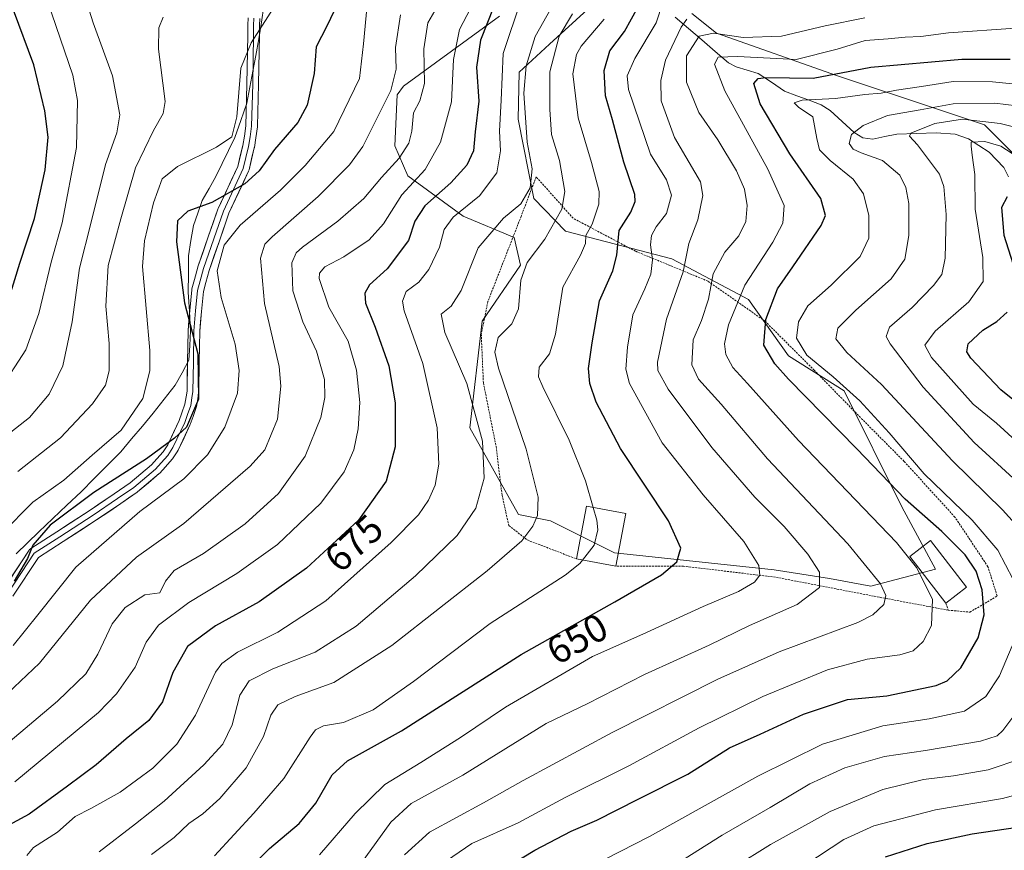
# Model space of a CAD drawing. Units: metres. Extents: x 596594 to 600017, y 4773071 to 4775433.
# Drawn here: x 599582 to 599833, y 4774692 to 4774904 of the extents above; entities that cross this region are included whole.
import ezdxf
from ezdxf.enums import TextEntityAlignment as Align

# ---------------------------------------------------------------- set-up
doc = ezdxf.new("R2010")
doc.units = ezdxf.units.M
doc.header["$MEASUREMENT"] = 0
doc.linetypes.add('TRAZOS', pattern=[0.75, 0.5, -0.25])
for name, color, linetype, lineweight in [('Alambrada', 19, 'TRAZOS', 0), ('Arbolado forestal CxS', 92, 'Continuous', 0), ('Corriente natural lineal', 142, 'Continuous', 13), ('Curva de nivel maestra', 36, 'Continuous', 30), ('Curva de nivel normal', 36, 'Continuous', 0), ('Edificación', 1, 'Continuous', 13), ('Edificación Cxs', 1, 'Continuous', 13), ('Layer 0', 7, 'Continuous', 0), ('Municipio', 9, 'Continuous', 13), ('Municipio CxS', 142, 'Continuous', 0), ('Pastizal CxS', 92, 'Continuous', 0), ('Rótulo de curva de nivel directora', 19, 'Continuous', 0)]:
    doc.layers.add(name, color=color, linetype=linetype, lineweight=lineweight)
doc.styles.add('Arial', font='txt', dxfattribs={"height": 0.2})

# ---------------------------------------------------------------- blocks, each defined once
blk = doc.blocks.new('*U150')
at = {"layer": 'Arbolado forestal CxS', "color": 92, "linetype": 'Continuous', "lineweight": 0}
for points in [[(599704.3825, 4774904.9517, 669.9541), (599679.8825, 4774886.9785, 686.0685), (599678.2487, 4774884.7995, 686.5657), (599677.7043, 4774871.7287, 683.8955), (599680.9715, 4774864.1025, 677.9164), (599695.1271, 4774853.7553, 666.463), (599708.1935, 4774848.3087, 660.7718), (599709.8279, 4774841.2277, 658.7838), (599700.0261, 4774826.9799, 660.5829), (599696.8737, 4774799.6601, 665.3403), (599709.2823, 4774777.5037, 660.1888), (599717.4503, 4774775.8697, 657.6196), (599733.7839, 4774767.7001, 652.2512), (599774.6177, 4774763.3429, 642.7064), (599788.7741, 4774761.1641, 638.3639), (599799.3273, 4774759.2067, 635.2288), (599815.8473, 4774763.4951, 628.291), (599807.2471, 4774779.4467, 626.6464), (599792.5683, 4774809.1261, 621.2067), (599778.3115, 4774818.0491, 622.7552), (599768.0845, 4774832.5141, 626.0376), (599748.4845, 4774842.8619, 640.4091), (599721.2617, 4774849.9417, 655.9786), (599713.2111, 4774858.3211, 662.0464), (599709.1637, 4774878.5999, 664.503), (599709.4099, 4774890.5881, 663.9087), (599717.1979, 4774897.7415, 657.8249), (599738.6843, 4774917.4785, 649.7604)], [(599753.6255, 4774905.5983, 636.4673), (599759.9181, 4774900.5949, 631.9031), (599790.8543, 4774889.6493, 621.1077), (599828.4221, 4774877.1223, 605.6069), (599837.6781, 4774867.8633, 604.2003)]]:
    blk.add_polyline3d(points, dxfattribs=at)
blk = doc.blocks.new('*U171')
at = {"layer": 'Curva de nivel normal', "color": 36, "linetype": 'Continuous', "lineweight": 0}
blk.add_polyline3d([(599746.14, 4774908.42, 645), (599744.49, 4774903.22, 645), (599739.06, 4774894.11, 645), (599737.07, 4774889.62, 645), (599737.42, 4774886.18, 645), (599743, 4774869.67, 645), (599747.11, 4774863.06, 645), (599748.43, 4774859.14, 645), (599747.11, 4774854.5, 645), (599744.46, 4774851.04, 645), (599743.29, 4774848.81, 645), (599743.05, 4774846.42, 645), (599743.51, 4774842.58, 645), (599743.12, 4774838.92, 645), (599741.58, 4774835.17, 645), (599738.48, 4774828.52, 645), (599737.11, 4774820.28, 645), (599736.75, 4774814.69, 645), (599737.62, 4774811.01, 645), (599746, 4774795.8, 645), (599756.46, 4774782.5, 645), (599766.92, 4774770.64, 645), (599770.76, 4774764.47, 645), (599770.99, 4774761.96, 645), (599769.61, 4774760.18, 645), (599765.49, 4774757.84, 645), (599756.46, 4774754.02, 645), (599741.04, 4774746.92, 645), (599728.24, 4774741.19, 645), (599705.94, 4774728.26, 645), (599694.44, 4774720.53, 645), (599684.35, 4774714.08, 645), (599675.09, 4774708.51, 645), (599667.52, 4774701.09, 645), (599658.43, 4774690.52, 645)], dxfattribs=at)
blk = doc.blocks.new('*U173')
at = {"layer": 'Curva de nivel normal', "color": 36, "linetype": 'Continuous', "lineweight": 0}
blk.add_polyline3d([(599631.54, 4774690.24, 655), (599641.6, 4774701.15, 655), (599649.26, 4774710.03, 655), (599656.01, 4774720.61, 655), (599657.37, 4774722.42, 655), (599659.45, 4774723.5, 655), (599664.56, 4774724.32, 655), (599672.1, 4774727.57, 655), (599682.43, 4774734.81, 655), (599702.07, 4774749.67, 655), (599721.22, 4774762, 655), (599724.94, 4774765, 655), (599725.6182, 4774765.868, 655)], dxfattribs=at)
blk = doc.blocks.new('*U194')
at = {"layer": 'Curva de nivel normal', "color": 36, "linetype": 'Continuous', "lineweight": 0}
blk.add_polyline3d([(599669.16, 4774688.44, 640), (599676.67, 4774698.84, 640), (599681.8, 4774703.62, 640), (599695.03, 4774710.87, 640), (599716.31, 4774724.06, 640), (599726.83, 4774729.08, 640), (599741.5, 4774736.61, 640), (599758.06, 4774744.11, 640), (599768.36, 4774749.14, 640), (599780.5, 4774754.48, 640), (599786.26, 4774758.81, 640), (599786.2, 4774762.79, 640), (599783.28, 4774767.4, 640), (599777.23, 4774774.46, 640), (599769.71, 4774781.96, 640), (599758.68, 4774794.66, 640), (599747.55, 4774809.57, 640), (599744.92, 4774814.34, 640), (599744.84, 4774816.46, 640), (599747.14, 4774827.45, 640), (599751.39, 4774839.59, 640), (599752.81, 4774846.81, 640), (599755.14, 4774852.85, 640), (599756.37, 4774859.04, 640), (599755.85, 4774862.56, 640), (599749.15, 4774873.86, 640), (599745.79, 4774883.25, 640), (599745.68, 4774888.44, 640), (599746.88, 4774893.7, 640), (599750.83, 4774902.1, 640), (599752.32, 4774904.12, 640)], dxfattribs=at)
blk = doc.blocks.new('*U196')
at = {"layer": 'Curva de nivel normal', "color": 36, "linetype": 'Continuous', "lineweight": 0}
blk.add_polyline3d([(599680.15, 4774690.46, 635), (599686.55, 4774696.33, 635), (599700.32, 4774703.76, 635), (599710.48, 4774709.51, 635), (599733.25, 4774721.76, 635), (599760.21, 4774735.45, 635), (599775.89, 4774742.37, 635), (599796.05, 4774749.92, 635), (599799.89, 4774751.87, 635), (599802.66, 4774754.48, 635), (599803.21, 4774756.81, 635), (599801.86, 4774759.81, 635), (599793.48, 4774770.04, 635), (599772.98, 4774791.72, 635), (599761.06, 4774805.7, 635), (599755.3, 4774812.14, 635), (599753.57, 4774815.81, 635), (599753.96, 4774822.15, 635), (599756.03, 4774827.07, 635), (599757.84, 4774832.53, 635), (599759.02, 4774839.01, 635), (599762.02, 4774844.55, 635), (599765.64, 4774848.72, 635), (599767.37, 4774852.41, 635), (599767.7, 4774856.55, 635), (599767.08, 4774860.7, 635), (599765.02, 4774865.39, 635), (599760.21, 4774873.34, 635), (599755.41, 4774880.31, 635), (599752.22, 4774888.02, 635), (599752.27, 4774894.74, 635), (599755.46, 4774899.82, 635), (599759.16, 4774900.6, 635), (599766.68, 4774899.45, 635), (599776.49, 4774899.77, 635), (599787.67, 4774902.43, 635), (599797.79, 4774904.5, 635)], dxfattribs=at)
blk = doc.blocks.new('*U198')
at = {"layer": 'Curva de nivel normal', "color": 36, "linetype": 'Continuous', "lineweight": 0}
for points in [[(599845.57, 4774874.15, 610), (599832.43, 4774877.47, 610), (599822.77, 4774878.62, 610), (599815.71, 4774877.51, 610), (599809.58, 4774875.03, 610), (599809.2, 4774874.27, 610), (599811.25, 4774872.02, 610), (599816.95, 4774864.55, 610), (599817.98, 4774861.39, 610), (599818.58, 4774854.2, 610), (599818.34, 4774843.02, 610), (599817.53, 4774838.86, 610), (599815.39, 4774836.04, 610), (599809.93, 4774830.42, 610), (599804.15, 4774825.38, 610), (599803.3, 4774822.99, 610), (599804.26, 4774821.11, 610), (599812.73, 4774810.04, 610), (599825.74, 4774795.89, 610), (599836.74, 4774785.88, 610)], [(599837.94, 4774715.1, 610), (599829.35, 4774712.26, 610), (599820.53, 4774710.69, 610), (599812.79, 4774709.78, 610), (599802.46, 4774707.16, 610), (599788.96, 4774701.58, 610), (599773.7, 4774693.14, 610), (599764.43, 4774687.37, 610)]]:
    blk.add_polyline3d(points, dxfattribs=at)
blk = doc.blocks.new('*U200')
at = {"layer": 'Curva de nivel normal', "color": 36, "linetype": 'Continuous', "lineweight": 0}
blk.add_polyline3d([(599602.1, 4774691.28, 665), (599611.32, 4774698.38, 665), (599618.69, 4774704.22, 665), (599628.83, 4774713.48, 665), (599633.67, 4774718.8, 665), (599636.06, 4774723.75, 665), (599638.05, 4774731.36, 665), (599640.42, 4774734.96, 665), (599646.44, 4774738.08, 665), (599657.28, 4774742.27, 665), (599667.78, 4774748.93, 665), (599682.93, 4774761.87, 665), (599693.62, 4774772.14, 665), (599698.35, 4774779.14, 665), (599700.49, 4774786.81, 665), (599700.11, 4774796.22, 665), (599696.07, 4774810.99, 665), (599690.48, 4774824.06, 665), (599689.55, 4774828.69, 665), (599692.08, 4774830.81, 665), (599694.66, 4774834.81, 665), (599698.98, 4774845.68, 665), (599705.48, 4774853.26, 665), (599709.84, 4774856.96, 665), (599712.24, 4774860.99, 665), (599712.79, 4774865.9, 665), (599711.48, 4774872.73, 665), (599710.68, 4774885.2, 665), (599711.2, 4774892.24, 665), (599713.57, 4774899.7, 665), (599717.66, 4774907, 665)], dxfattribs=at)
blk = doc.blocks.new('*U221')
at = {"layer": 'Curva de nivel normal', "color": 36, "linetype": 'Continuous', "lineweight": 0}
blk.add_polyline3d([(599836.37, 4774901.82, 630), (599819.25, 4774900.62, 630), (599812.1, 4774899.73, 630), (599808.1, 4774899.54, 630), (599803.77, 4774899.08, 630), (599797.94, 4774898.7, 630), (599790.79, 4774896.52, 630), (599780.28, 4774893.82, 630), (599765.23, 4774894.58, 630), (599760.32, 4774894.41, 630), (599759.37, 4774892.66, 630), (599762, 4774885.86, 630), (599773.05, 4774865.76, 630), (599777.18, 4774856.55, 630), (599776.87, 4774851.98, 630), (599774.32, 4774847.13, 630), (599767.11, 4774836.18, 630), (599763, 4774825.99, 630), (599761.91, 4774821.12, 630), (599762.28, 4774818.39, 630), (599764.11, 4774815.11, 630), (599767.79, 4774810.97, 630), (599780.87, 4774796.46, 630), (599805.88, 4774770.33, 630), (599811, 4774763.93, 630), (599815.08, 4774755.9, 630), (599814.89, 4774749.16, 630), (599812.71, 4774745.07, 630), (599810.21, 4774742.66, 630), (599806.77, 4774741.6, 630), (599798.44, 4774740.48, 630), (599788.29, 4774737.8, 630), (599771.74, 4774730.95, 630), (599755.44, 4774723, 630), (599737.51, 4774713.29, 630), (599721.23, 4774705.16, 630), (599709.19, 4774698.67, 630), (599697.32, 4774693.4, 630), (599689.21, 4774687.89, 630)], dxfattribs=at)
blk = doc.blocks.new('*U228')
at = {"layer": 'Curva de nivel normal', "color": 36, "linetype": 'Continuous', "lineweight": 0}
blk.add_polyline3d([(599583.54, 4774690.3, 670), (599585.32, 4774692.35, 670), (599591.43, 4774696.33, 670), (599595.93, 4774700.26, 670), (599599.97, 4774702.36, 670), (599607.48, 4774706.5, 670), (599615.79, 4774712.69, 670), (599621.96, 4774718.81, 670), (599626.67, 4774726.19, 670), (599631.82, 4774737.16, 670), (599633.4, 4774739.44, 670), (599637.43, 4774742.29, 670), (599647.77, 4774747.44, 670), (599660, 4774755.41, 670), (599676.69, 4774770.33, 670), (599683.71, 4774777.44, 670), (599686.28, 4774781.15, 670), (599687.94, 4774785.03, 670), (599688.95, 4774790.34, 670), (599688.5, 4774799.69, 670), (599684.8, 4774816.1, 670), (599680.07, 4774829.59, 670), (599679.62, 4774832.01, 670), (599680.55, 4774834.56, 670), (599683.77, 4774836.91, 670), (599686.34, 4774840.16, 670), (599689.1, 4774845.9, 670), (599690.31, 4774850.39, 670), (599692.61, 4774853.53, 670), (599699.34, 4774859.02, 670), (599703.7, 4774864.86, 670), (599704.68, 4774870.48, 670), (599704.39, 4774875.48, 670), (599704.84, 4774883.46, 670), (599705.36, 4774895.41, 670), (599710, 4774909.17, 670)], dxfattribs=at)
blk = doc.blocks.new('*U229')
at = {"layer": 'Curva de nivel normal', "color": 36, "linetype": 'Continuous', "lineweight": 0}
for points in [[(599723.93, 4774685.57, 620), (599742.77, 4774695.16, 620), (599770.43, 4774710.64, 620), (599787, 4774718.78, 620), (599802.42, 4774723.48, 620), (599814.24, 4774725.3, 620), (599823.32, 4774727.24, 620), (599828.75, 4774730.94, 620), (599832.26, 4774736.28, 620), (599835.45, 4774743.93, 620)], [(599835.72, 4774760.85, 620), (599831.85, 4774768.37, 620), (599825.23, 4774776.08, 620), (599813.03, 4774787.94, 620), (599804.04, 4774798.42, 620), (599796.55, 4774806.59, 620), (599789.73, 4774812.73, 620), (599783.03, 4774818.25, 620), (599780.33, 4774822.56, 620), (599780.88, 4774826.76, 620), (599783.29, 4774830.9, 620), (599789.21, 4774836.12, 620), (599796.66, 4774843.48, 620), (599798.82, 4774848.14, 620), (599798.88, 4774853.93, 620), (599797.48, 4774859.52, 620), (599794.88, 4774863.26, 620), (599788.94, 4774867.98, 620), (599786.25, 4774870.73, 620), (599785.56, 4774873.68, 620), (599784.54, 4774879.18, 620), (599780.89, 4774881.66, 620), (599779.73, 4774882.77, 620), (599781.8, 4774883.47, 620), (599790.32, 4774883.83, 620), (599797.78, 4774884.85, 620), (599802.03, 4774885.19, 620), (599805.92, 4774885.98, 620), (599812.3, 4774886.9, 620), (599820.37, 4774888.18, 620), (599830.5, 4774888.12, 620), (599842.37, 4774886.92, 620)]]:
    blk.add_polyline3d(points, dxfattribs=at)
blk = doc.blocks.new('*U239')
at = {"layer": 'Curva de nivel normal', "color": 36, "linetype": 'Continuous', "lineweight": 0}
blk.add_polyline3d([(599615.43, 4774690.58, 660), (599621.22, 4774694.92, 660), (599624.98, 4774698.48, 660), (599628.54, 4774700.99, 660), (599632.88, 4774704.86, 660), (599639.64, 4774712.72, 660), (599644.06, 4774720.76, 660), (599645.95, 4774726.21, 660), (599647.76, 4774728.81, 660), (599652.18, 4774731, 660), (599662.1, 4774734.56, 660), (599676.92, 4774744, 660), (599701.3, 4774763.14, 660), (599710.13, 4774770.81, 660), (599712.96, 4774774.5, 660), (599714.16, 4774777.24, 660), (599714.27, 4774781.93, 660), (599711.26, 4774794.21, 660), (599704.16, 4774814.96, 660), (599703.24, 4774819.03, 660), (599704.08, 4774822.77, 660), (599707.56, 4774826.27, 660), (599709.26, 4774830.05, 660), (599709.91, 4774837.4, 660), (599711.49, 4774841.94, 660), (599716.05, 4774847.89, 660), (599720.37, 4774855.55, 660), (599721.15, 4774860.11, 660), (599719.73, 4774868.02, 660), (599717.74, 4774874.68, 660), (599717.3, 4774881.06, 660), (599717.27, 4774890.7, 660), (599719.69, 4774899.81, 660), (599723.09, 4774905.48, 660)], dxfattribs=at)
blk = doc.blocks.new('*U240')
at = {"layer": 'Curva de nivel normal', "color": 36, "linetype": 'Continuous', "lineweight": 0}
blk.add_polyline3d([(599572.04, 4774713.49, 685), (599591.44, 4774729.81, 685), (599598.64, 4774736.81, 685), (599601.69, 4774741.81, 685), (599605.39, 4774749.57, 685), (599608.7, 4774753.71, 685), (599613.77, 4774757.01, 685), (599617.58, 4774757.5, 685), (599619.02, 4774760.45, 685), (599621.25, 4774763.22, 685), (599628.77, 4774767.56, 685), (599639.44, 4774775.09, 685), (599647.88, 4774782.88, 685), (599654.7, 4774792.4, 685), (599658.74, 4774802.27, 685), (599659.77, 4774807.4, 685), (599659.72, 4774811.99, 685), (599657.65, 4774819.28, 685), (599654.17, 4774826.74, 685), (599651.62, 4774834.73, 685), (599651.36, 4774841.81, 685), (599652.46, 4774844.41, 685), (599654.08, 4774845.84, 685), (599663.13, 4774852.5, 685), (599669.77, 4774858.31, 685), (599674.28, 4774863.64, 685), (599678.73, 4774868.62, 685), (599681.2, 4774872.48, 685), (599682.02, 4774875.51, 685), (599682.4, 4774880.2, 685), (599684.02, 4774883.27, 685), (599685.23, 4774887.66, 685), (599685.05, 4774896.6, 685), (599686.11, 4774903.25, 685), (599688.47, 4774907.32, 685)], dxfattribs=at)
blk = doc.blocks.new('*U251')
at = {"layer": 'Curva de nivel normal', "color": 36, "linetype": 'Continuous', "lineweight": 0}
for points in [[(599845.1, 4774881, 615), (599831.08, 4774882.66, 615), (599820.39, 4774882.48, 615), (599812, 4774880.98, 615), (599803.63, 4774879.54, 615), (599797.41, 4774876.99, 615), (599794.44, 4774874.7, 615), (599793.79, 4774872.38, 615), (599794.83, 4774870.9, 615), (599796.89, 4774869.95, 615), (599802.34, 4774867.99, 615), (599806.75, 4774864.27, 615), (599808.32, 4774861.14, 615), (599809.08, 4774857.05, 615), (599809.06, 4774848.81, 615), (599808.06, 4774842.81, 615), (599804.57, 4774837.8, 615), (599795.51, 4774829.78, 615), (599790.94, 4774825.11, 615), (599790.45, 4774822.44, 615), (599793.19, 4774818.9, 615), (599802.06, 4774810.78, 615), (599820.21, 4774791.25, 615), (599833.01, 4774778.72, 615), (599840.29, 4774770.67, 615)], [(599839.51, 4774730.81, 615), (599833.11, 4774722.32, 615), (599831.63, 4774720.94, 615), (599827.36, 4774719.53, 615), (599813.34, 4774717.2, 615), (599802.88, 4774715.66, 615), (599792.68, 4774712.74, 615), (599783.74, 4774708.62, 615), (599773.6, 4774702.59, 615), (599761.39, 4774695.5, 615), (599747.94, 4774687.1, 615)]]:
    blk.add_polyline3d(points, dxfattribs=at)
blk = doc.blocks.new('*U252')
at = {"layer": 'Curva de nivel normal', "color": 36, "linetype": 'Continuous', "lineweight": 0}
blk.add_polyline3d([(599580.51, 4774709.14, 680), (599601.93, 4774726.88, 680), (599606.53, 4774731.69, 680), (599611.3, 4774738.51, 680), (599614.13, 4774744.84, 680), (599617.2, 4774749.18, 680), (599625.02, 4774755, 680), (599637.31, 4774762.44, 680), (599647.64, 4774769.88, 680), (599658.75, 4774780.4, 680), (599664.71, 4774788.41, 680), (599667.14, 4774794, 680), (599668.33, 4774799.38, 680), (599668.71, 4774806.12, 680), (599667.86, 4774814.37, 680), (599665.72, 4774821.79, 680), (599660.81, 4774830.56, 680), (599658.34, 4774837.81, 680), (599658.39, 4774839.18, 680), (599659.73, 4774840.81, 680), (599664.61, 4774843.37, 680), (599671.14, 4774847.7, 680), (599674.76, 4774851.85, 680), (599679.42, 4774859.23, 680), (599685.44, 4774865.75, 680), (599689.31, 4774872.72, 680), (599692.17, 4774883, 680), (599692.69, 4774893.81, 680), (599694.18, 4774901.48, 680), (599698.82, 4774910.37, 680)], dxfattribs=at)
blk = doc.blocks.new('*U253')
at = {"layer": 'Curva de nivel normal', "color": 36, "linetype": 'Continuous', "lineweight": 0}
for points in [[(599835.48, 4774869.81, 605), (599832.6, 4774871.64, 605), (599828.48, 4774872.86, 605), (599825.01, 4774872.74, 605), (599825, 4774871.71, 605), (599825.3, 4774869.34, 605), (599825.94, 4774864.45, 605), (599826.02, 4774855.59, 605), (599828.01, 4774843.18, 605), (599828.04, 4774837.11, 605), (599824.38, 4774831.91, 605), (599815.84, 4774824.34, 605), (599813.13, 4774820.82, 605), (599814.87, 4774817.64, 605), (599820.58, 4774811.24, 605), (599825.49, 4774805.69, 605), (599831.5, 4774800.88, 605), (599836.41, 4774796.32, 605)], [(599844.77, 4774708.01, 605), (599833.04, 4774704.9, 605), (599815.87, 4774702.02, 605), (599800.12, 4774697.9, 605), (599792.43, 4774694.44, 605), (599782.52, 4774687.83, 605)]]:
    blk.add_polyline3d(points, dxfattribs=at)
blk = doc.blocks.new('*U268')
at = {"layer": 'Curva de nivel maestra', "color": 36, "linetype": 'Continuous', "lineweight": 30}
blk.add_polyline3d([(599704.57, 4774911.58, 675), (599699.54, 4774898.76, 675), (599698.51, 4774891.91, 675), (599699.15, 4774883.17, 675), (599698.19, 4774875.38, 675), (599697.76, 4774870.46, 675), (599696.04, 4774866.86, 675), (599691.94, 4774862.34, 675), (599685.31, 4774856.42, 675), (599682.79, 4774852.53, 675), (599681.19, 4774847.57, 675), (599675.72, 4774840.34, 675), (599671.22, 4774836.27, 675), (599670.03, 4774834.09, 675), (599670.14, 4774831.51, 675), (599672.61, 4774825.37, 675), (599676.1, 4774815.5, 675), (599677.77, 4774806.04, 675), (599677.75, 4774794.77, 675), (599675.41, 4774786.06, 675), (599668.39, 4774776.08, 675), (599655.09, 4774763.81, 675), (599642.99, 4774755.14, 675), (599631.82, 4774749.02, 675), (599624.68, 4774743.74, 675), (599620.91, 4774737.12, 675), (599618.24, 4774729.58, 675), (599614.8, 4774724.81, 675), (599608.94, 4774720.14, 675), (599601.31, 4774713.48, 675), (599594, 4774708.04, 675), (599584.2, 4774700.88, 675), (599575.61, 4774696.26, 675)], dxfattribs=at)
blk = doc.blocks.new('*U270')
at = {"layer": 'Curva de nivel maestra', "color": 36, "linetype": 'Continuous', "lineweight": 30}
blk.add_polyline3d([(599707.43, 4774688.01, 625), (599713.43, 4774691.66, 625), (599722.77, 4774696.57, 625), (599729.33, 4774699.38, 625), (599739.84, 4774704.76, 625), (599752.58, 4774711.16, 625), (599763.24, 4774717.83, 625), (599771.1, 4774721.36, 625), (599782.1, 4774726.45, 625), (599793.43, 4774730.24, 625), (599803.43, 4774731.16, 625), (599816.1, 4774733.77, 625), (599818.85, 4774734.97, 625), (599822.34, 4774738.32, 625), (599826.8, 4774745.99, 625), (599828.34, 4774751.82, 625), (599827.85, 4774758.23, 625), (599826.29, 4774763.01, 625), (599823.5, 4774767.22, 625), (599817.5, 4774773.19, 625), (599808.17, 4774781.44, 625), (599795.8, 4774794.29, 625), (599778.31, 4774812.1, 625), (599774.81, 4774816.01, 625), (599771.96, 4774820.79, 625), (599772.47, 4774827.34, 625), (599775.48, 4774835.2, 625), (599779.43, 4774840.86, 625), (599786.69, 4774851.42, 625), (599787.77, 4774853.93, 625), (599786.58, 4774858.28, 625), (599778.67, 4774869.72, 625), (599771.09, 4774882.47, 625), (599769.46, 4774887.67, 625), (599770.54, 4774889, 625), (599772.51, 4774889.22, 625), (599784.65, 4774889.09, 625), (599799.32, 4774891.87, 625), (599822.64, 4774893.96, 625), (599834.96, 4774893.94, 625)], dxfattribs=at)
blk = doc.blocks.new('*U273')
at = {"layer": 'Curva de nivel maestra', "color": 36, "linetype": 'Continuous', "lineweight": 30}
blk.add_polyline3d([(599636.62, 4774683.16, 650), (599645.61, 4774692.15, 650), (599653.2, 4774698.52, 650), (599657.46, 4774703.73, 650), (599661.61, 4774710.98, 650), (599665.59, 4774714.54, 650), (599679.4, 4774722.19, 650), (599709.92, 4774741.72, 650), (599733.95, 4774755.21, 650), (599745.83, 4774762.11, 650), (599749.79, 4774765.44, 650), (599750.79, 4774768.88, 650), (599747.61, 4774775.89, 650), (599735.37, 4774794.41, 650), (599729.1, 4774806.25, 650), (599727.55, 4774810.96, 650), (599727.14, 4774814.8, 650), (599728.11, 4774821.41, 650), (599729.98, 4774832.14, 650), (599733.36, 4774839.78, 650), (599734.44, 4774843.8, 650), (599734.98, 4774850.14, 650), (599737.96, 4774854.77, 650), (599739.11, 4774857.55, 650), (599738.99, 4774859.33, 650), (599736.19, 4774867.62, 650), (599733.34, 4774878.39, 650), (599731.48, 4774884.53, 650), (599731.15, 4774891.05, 650), (599732.62, 4774896.05, 650), (599736.4, 4774901, 650), (599739.94, 4774907.48, 650)], dxfattribs=at)
blk = doc.blocks.new('*U276')
at = {"layer": 'Curva de nivel maestra', "color": 36, "linetype": 'Continuous', "lineweight": 30}
blk.add_polyline3d([(599577.6, 4774828.14, 725), (599581.8, 4774841.74, 725), (599585.52, 4774853.19, 725), (599588.25, 4774865.62, 725), (599589.01, 4774874, 725), (599588.14, 4774880.69, 725), (599585.33, 4774892.48, 725), (599574.9, 4774920.48, 725)], dxfattribs=at)

msp = doc.modelspace()

# ---------------------------------------------------------------- linework, layer by layer
at = {"layer": 'Alambrada', "color": 19, "linetype": 'TRAZOS', "lineweight": 0}
for points in [[(599819.14, 4774753.04, 628.27), (599824.69, 4774752.54, 626.49), (599831.66, 4774756.68, 622.55), (599829.3, 4774764.17, 622.58), (599820.86, 4774776.83, 622.2), (599807.85, 4774791.1, 621.21), (599796.71, 4774802.3, 621.71), (599784.88, 4774814.39, 621.02), (599772.32, 4774826.93, 624.71), (599757.73, 4774837.16, 635.19), (599739.18, 4774844.82, 647.12), (599723.23, 4774853.26, 657.91), (599713.79, 4774863.85, 664.71), (599709.94, 4774853.71, 663.62), (599701.44, 4774831.93, 662.41), (599699.76, 4774823.65, 661.36), (599700.3, 4774811.18, 662.57), (599703.56, 4774794.86, 663.49), (599705.07, 4774782.46, 663.13), (599706.82, 4774774.68, 661.44), (599711.51, 4774771, 659.47), (599724.12, 4774766.15, 655.34)], [(599819.14, 4774753.04, 628.27), (599800.03, 4774756.65, 635.53), (599774.96, 4774761.49, 643.32), (599751.44, 4774764.3, 649.38), (599734.16, 4774764.26, 652.65)], [(599818.55, 4774754.84, 628.46), (599819.14, 4774753.04, 628.27)]]:
    msp.add_polyline3d(points, dxfattribs=at)
at = {"layer": 'Arbolado forestal CxS', "color": 92, "linetype": 'Continuous', "lineweight": 0}
for points in [[(599704.38, 4774904.95, 669.95), (599679.88, 4774886.98, 686.07), (599678.25, 4774884.8, 686.57), (599677.7, 4774871.73, 683.9), (599680.97, 4774864.1, 677.92), (599695.13, 4774853.76, 666.46), (599708.19, 4774848.31, 660.77), (599709.83, 4774841.23, 658.78), (599700.03, 4774826.98, 660.58), (599696.87, 4774799.66, 665.34), (599709.28, 4774777.5, 660.19), (599717.45, 4774775.87, 657.62), (599733.78, 4774767.7, 652.25), (599774.62, 4774763.34, 642.71), (599788.77, 4774761.16, 638.36), (599799.33, 4774759.21, 635.23), (599815.85, 4774763.5, 628.29), (599807.25, 4774779.45, 626.65), (599792.57, 4774809.13, 621.21), (599778.31, 4774818.05, 622.76), (599768.08, 4774832.51, 626.04), (599748.48, 4774842.86, 640.41), (599721.26, 4774849.94, 655.98), (599713.21, 4774858.32, 662.05), (599709.16, 4774878.6, 664.5), (599709.41, 4774890.59, 663.91), (599717.2, 4774897.74, 657.82), (599738.68, 4774917.48, 649.76)], [(599753.63, 4774905.6, 636.47), (599759.92, 4774900.59, 631.9), (599790.85, 4774889.65, 621.11), (599828.42, 4774877.12, 605.61), (599837.68, 4774867.86, 604.2)]]:
    msp.add_polyline3d(points, dxfattribs=at)
at = {"layer": 'Corriente natural lineal', "color": 142, "linetype": 'Continuous', "lineweight": 13}
msp.add_polyline3d([(599749.35, 4774904.66, 641.86), (599752.76, 4774901.75, 638.55), (599756.17, 4774898.83, 635.08), (599759.59, 4774895.92, 632.12), (599763, 4774893, 628.63), (599764.95, 4774891.98, 628.11), (599767.77, 4774891.13, 627.25), (599770.58, 4774890.29, 626.03), (599773.94, 4774888.01, 623.4), (599777.3, 4774885.73, 622.12), (599780.44, 4774884.58, 621.21), (599783.57, 4774883.42, 620.05), (599786.7, 4774882.26, 619.93), (599788.92, 4774880.76, 619.34), (599791.99, 4774877.95, 617.33), (599795.06, 4774875.14, 614.94), (599797.27, 4774873.83, 613.8), (599799.87, 4774873.51, 613.69), (599802.96, 4774874.15, 613.55), (599806.04, 4774874.78, 612.92), (599811.03, 4774874.94, 609.97), (599816.02, 4774875.09, 608.05), (599820.92, 4774874.79, 606.61), (599824.31, 4774873.55, 605.35), (599826.97, 4774871.83, 604.8), (599829.63, 4774870.12, 603.77), (599831.51, 4774868.18, 602.31), (599833.38, 4774866.25, 602.44), (599834.53, 4774863.83, 601.79)], dxfattribs=at)
at = {"layer": 'Curva de nivel maestra', "color": 36, "linetype": 'Continuous', "lineweight": 30}
for points in [[(599664, 4774910.32, 700), (599660.27, 4774902.34, 700), (599657.54, 4774897.09, 700), (599657.07, 4774890.27, 700), (599655.27, 4774882.14, 700), (599652.87, 4774877.73, 700), (599646.87, 4774870.83, 700), (599643, 4774865.4, 700), (599639.29, 4774862.07, 700), (599630.87, 4774857.27, 700), (599624.71, 4774855.08, 700), (599622.09, 4774852.57, 700), (599621.83, 4774847.21, 700), (599623.92, 4774831.63, 700), (599627.34, 4774818.59, 700), (599627.44, 4774806.98, 700), (599624.43, 4774799.8, 700), (599621.37, 4774797.03, 700), (599614.17, 4774791.75, 700), (599600.7, 4774783.14, 700), (599589.51, 4774774.74, 700), (599585.12, 4774769.65, 700), (599583.75, 4774766.22, 700), (599580.35, 4774760.48, 700)], [(599836.32, 4774839.71, 600), (599833.42, 4774848.88, 600), (599832.88, 4774856.06, 600), (599834.28, 4774858.83, 600)], [(599842.22, 4774801.6, 600), (599832.56, 4774809.39, 600), (599824.91, 4774817.51, 600), (599823.9, 4774819.11, 600), (599824.23, 4774821.18, 600), (599827.95, 4774824.63, 600), (599831.59, 4774826.83, 600), (599834.19, 4774829.2, 600)], [(599803.1, 4774690.01, 600), (599813.77, 4774693.43, 600), (599825.28, 4774695.9, 600), (599839.79, 4774698.02, 600)]]:
    msp.add_polyline3d(points, dxfattribs=at)
at = {"layer": 'Curva de nivel normal', "color": 36, "linetype": 'Continuous', "lineweight": 0}
for points in [[(599574.59, 4774794.81, 715), (599584.25, 4774802.35, 715), (599589.31, 4774808.31, 715), (599592.77, 4774815.56, 715), (599595.17, 4774826.73, 715), (599597.05, 4774840.45, 715), (599600.06, 4774852.25, 715), (599603.7, 4774866.98, 715), (599606.63, 4774875.06, 715), (599607.32, 4774879.65, 715), (599605.49, 4774889.68, 715), (599600.52, 4774903.18, 715), (599597.92, 4774911.63, 715), (599597.5, 4774915.9, 715), (599598.54, 4774919.59, 715), (599602.07, 4774925.76, 715), (599606.43, 4774930.74, 715), (599612.77, 4774935.21, 715), (599620.95, 4774939.64, 715), (599625.28, 4774942.67, 715), (599628.93, 4774945.48, 715), (599632.77, 4774950.27, 715)], [(599576.49, 4774809.19, 720), (599583.34, 4774819.61, 720), (599586.69, 4774828.86, 720), (599589.84, 4774842.02, 720), (599592.64, 4774852.06, 720), (599596.25, 4774871.32, 720), (599596.53, 4774883.37, 720), (599595.3, 4774889.86, 720), (599587.86, 4774911.8, 720)], [(599577.22, 4774772.67, 705), (599585.13, 4774780.66, 705), (599593, 4774786.26, 705), (599600.3, 4774792.67, 705), (599607.72, 4774799.07, 705), (599613.27, 4774807.13, 705), (599615.02, 4774814.28, 705), (599615.01, 4774819.43, 705), (599613.18, 4774840.9, 705), (599613.7, 4774847.47, 705), (599615.99, 4774857.18, 705), (599618.18, 4774863.31, 705), (599622.1, 4774866.49, 705), (599632.1, 4774871.46, 705), (599635.97, 4774874.08, 705), (599637.23, 4774879.2, 705), (599638.3, 4774891.6, 705), (599640.95, 4774898.1, 705), (599647.31, 4774908.08, 705)], [(599580.08, 4774744.03, 695), (599586.43, 4774751.88, 695), (599596.1, 4774764.04, 695), (599612.5, 4774778.26, 695), (599623.71, 4774786.65, 695), (599629.78, 4774792.74, 695), (599634.22, 4774799.88, 695), (599637.41, 4774808.53, 695), (599637.83, 4774814.36, 695), (599636.82, 4774821.05, 695), (599633.26, 4774832.96, 695), (599632.25, 4774839.84, 695), (599634.06, 4774846.33, 695), (599638.1, 4774851.46, 695), (599648.43, 4774860.44, 695), (599654.77, 4774866.77, 695), (599662.1, 4774875.43, 695), (599668.66, 4774888.99, 695), (599669.66, 4774897.81, 695), (599670.63, 4774907.81, 695)], [(599572.12, 4774725.72, 690), (599586.82, 4774739.51, 690), (599599.86, 4774755.62, 690), (599611.62, 4774766.62, 690), (599623.73, 4774775.22, 690), (599632.53, 4774782.76, 690), (599640.69, 4774789.83, 690), (599644.43, 4774794.05, 690), (599647.67, 4774801.87, 690), (599648.48, 4774810.35, 690), (599648.05, 4774815.38, 690), (599644.38, 4774831.42, 690), (599643.33, 4774843.06, 690), (599644.44, 4774846.62, 690), (599646.34, 4774848.53, 690), (599658.07, 4774858.77, 690), (599666.05, 4774866.92, 690), (599669.47, 4774871.56, 690), (599676.62, 4774885.95, 690), (599678.01, 4774891.39, 690), (599677.87, 4774896.91, 690), (599679.12, 4774905.28, 690)], [(599581.3, 4774788.5, 710), (599592.15, 4774797.14, 710), (599600.38, 4774805.81, 710), (599603.68, 4774810.58, 710), (599604.64, 4774814.24, 710), (599604.66, 4774821.25, 710), (599603.81, 4774830.81, 710), (599604.34, 4774841.14, 710), (599607.62, 4774853.14, 710), (599611.38, 4774866.11, 710), (599615.95, 4774875.68, 710), (599618.44, 4774880.06, 710), (599618.91, 4774883.11, 710), (599617.25, 4774896.48, 710), (599617.29, 4774901.95, 710), (599618.42, 4774904.68, 710)], [(599731.14, 4774904.11, 655), (599725.33, 4774897.25, 655), (599724.08, 4774895.08, 655), (599723.17, 4774890.18, 655), (599724.57, 4774878.9, 655), (599727.96, 4774867.51, 655), (599729.93, 4774860.09, 655), (599729.8, 4774856.85, 655), (599728.1, 4774851.75, 655), (599726.51, 4774848.84, 655), (599726.42, 4774846.81, 655), (599725.16, 4774843.81, 655), (599720.64, 4774835.59, 655), (599718.74, 4774823.59, 655), (599717.2, 4774818.59, 655), (599714.57, 4774815.14, 655), (599714.4, 4774812.7, 655), (599715.46, 4774810.14, 655), (599722.21, 4774796.48, 655), (599726.42, 4774786.14, 655), (599728.36, 4774779.34, 655)], [(599728.36, 4774779.34, 655), (599729.3, 4774776.04, 655), (599729.58, 4774773.61, 655), (599728.62, 4774769.71, 655), (599725.62, 4774765.87, 655)]]:
    msp.add_polyline3d(points, dxfattribs=at)
at = {"layer": 'Edificación', "color": 1, "linetype": 'Continuous', "lineweight": 13}
for points in [[(599736.69, 4774777.76, 652.91), (599734.16, 4774764.26, 652.65), (599724.12, 4774766.15, 655.34), (599726.66, 4774779.66, 655.33), (599736.69, 4774777.76, 652.91)], [(599823.82, 4774758.89, 626.35), (599818.55, 4774754.84, 628.46), (599809.36, 4774766.76, 629.86), (599814.62, 4774770.83, 626.69), (599823.82, 4774758.89, 626.35)]]:
    msp.add_polyline3d(points, dxfattribs=at)
at = {"layer": 'Edificación Cxs', "color": 1, "linetype": 'Continuous', "lineweight": 13}
for points in [[(599736.69, 4774777.76, 652.91), (599734.16, 4774764.26, 652.65), (599724.12, 4774766.15, 655.34), (599726.66, 4774779.66, 655.33), (599736.69, 4774777.76, 652.91)], [(599823.82, 4774758.89, 626.35), (599818.55, 4774754.84, 628.46), (599809.36, 4774766.76, 629.86), (599814.62, 4774770.83, 626.69), (599823.82, 4774758.89, 626.35)]]:
    msp.add_polyline3d(points, close=True, dxfattribs=at)
at = {"layer": 'Layer 0', "linetype": 'Continuous', "lineweight": 0}
for points in [[(599577.69, 4774758.53), (599584.2, 4774768.42), (599584.3, 4774768.55), (599584.49, 4774768.74), (599584.64, 4774768.85), (599591.23, 4774773.1), (599599.74, 4774778.62), (599605.93, 4774782.82), (599609.99, 4774785.61), (599615.43, 4774790.19), (599616.81, 4774791.73), (599618.41, 4774793.51), (599619.6, 4774795.34), (599622.55, 4774801.56), (599623.23, 4774803.53), (599624.01, 4774805.76), (599624.3, 4774807.57), (599624.53, 4774809.07), (599624.66, 4774816.57), (599624.8, 4774824.46), (599624.8, 4774824.57), (599625.25, 4774829.68), (599625.75, 4774834.94), (599625.77, 4774835.06), (599625.79, 4774835.17), (599626.43, 4774837.61), (599627.31, 4774840.77), (599627.34, 4774840.86), (599629.97, 4774848.49), (599632.44, 4774855.58), (599632.49, 4774855.71), (599637.5, 4774866.46), (599638.81, 4774871.88), (599639.19, 4774874.25), (599639.56, 4774876.92), (599639.82, 4774887.56), (599640.04, 4774900.06), (599640.04, 4774902.55), (599640.04, 4774902.63), (599640.14, 4774904.47)], [(599641.64, 4774904.38), (599641.54, 4774902.55), (599641.54, 4774900.05), (599641.32, 4774887.53), (599641.06, 4774876.8), (599640.68, 4774874.03), (599640.28, 4774871.58), (599638.93, 4774865.97), (599633.85, 4774855.08), (599631.39, 4774848), (599628.76, 4774840.37), (599627.88, 4774837.22), (599627.25, 4774834.8), (599626.74, 4774829.54), (599626.3, 4774824.44), (599626.16, 4774816.54), (599626.03, 4774808.94), (599625.78, 4774807.34), (599625.47, 4774805.4), (599624.65, 4774803.04), (599623.94, 4774800.99), (599620.91, 4774794.61), (599619.6, 4774792.59), (599617.93, 4774790.73), (599616.48, 4774789.12), (599610.91, 4774784.42), (599606.78, 4774781.58), (599600.57, 4774777.37), (599592.04, 4774771.84), (599585.45, 4774767.59), (599578.78, 4774757.47)], [(599643.14, 4774904.29), (599643.04, 4774902.5), (599643.04, 4774900.04), (599642.81, 4774887.49), (599642.56, 4774876.76), (599642.55, 4774876.59), (599642.16, 4774873.81), (599641.76, 4774871.33), (599641.74, 4774871.23), (599640.38, 4774865.61), (599640.33, 4774865.45), (599640.28, 4774865.33), (599635.24, 4774854.52), (599632.8, 4774847.51), (599630.19, 4774839.92), (599629.32, 4774836.82), (599628.73, 4774834.53), (599628.23, 4774829.4), (599627.79, 4774824.36), (599627.65, 4774816.51), (599627.53, 4774808.92), (599627.51, 4774808.71), (599627.26, 4774807.1), (599626.95, 4774805.15), (599626.89, 4774804.9), (599626.07, 4774802.54), (599625.35, 4774800.48), (599625.29, 4774800.34), (599622.27, 4774793.97), (599622.21, 4774793.86), (599622.17, 4774793.79), (599620.86, 4774791.77), (599620.75, 4774791.63), (599619.04, 4774789.73), (599617.59, 4774788.11), (599617.44, 4774787.97), (599611.87, 4774783.27), (599611.75, 4774783.18), (599607.62, 4774780.34), (599601.39, 4774776.12), (599592.85, 4774770.58), (599586.53, 4774766.5), (599580.04, 4774756.64)]]:
    msp.add_lwpolyline(points, dxfattribs=at)
for points in [[(599579.86, 4774761.82, 700.66), (599582.03, 4774765.12, 700.44), (599584.2, 4774768.42, 700.1), (599584.3, 4774768.55, 700.09), (599584.49, 4774768.74, 700.06), (599584.64, 4774768.85, 700.03), (599587.93, 4774770.98, 699.57), (599591.23, 4774773.1, 699.25), (599594.06, 4774774.94, 699.3), (599596.9, 4774776.78, 699.07), (599599.74, 4774778.62, 699.1), (599602.83, 4774780.72, 699.05), (599605.93, 4774782.82, 699.08), (599609.99, 4774785.61, 698.85), (599612.71, 4774787.9, 699.26), (599615.43, 4774790.19, 699.56), (599616.81, 4774791.73, 699.66), (599618.41, 4774793.51, 699.79), (599619.6, 4774795.34, 699.9), (599621.07, 4774798.45, 700.23), (599622.55, 4774801.56, 700.31), (599623.23, 4774803.53, 700.5), (599624.01, 4774805.76, 700.51), (599624.3, 4774807.57, 700.55), (599624.53, 4774809.07, 700.58), (599624.59, 4774812.82, 700.7), (599624.66, 4774816.57, 700.69), (599624.73, 4774820.51, 700.44), (599624.8, 4774824.46, 699.93), (599624.8, 4774824.57, 699.91), (599625.02, 4774827.12, 699.43), (599625.25, 4774829.68, 699.09), (599625.5, 4774832.31, 698.92), (599625.75, 4774834.94, 698.48), (599625.77, 4774835.06, 698.45), (599625.79, 4774835.17, 698.41), (599626.43, 4774837.61, 697.57), (599627.31, 4774840.77, 697.09), (599627.34, 4774840.86, 697.08), (599628.65, 4774844.68, 696.96), (599629.97, 4774848.49, 697.35), (599631.2, 4774852.04, 698.17), (599632.44, 4774855.58, 699.02), (599632.49, 4774855.71, 699.05), (599634.16, 4774859.3, 700.05), (599635.83, 4774862.88, 701.33), (599637.5, 4774866.46, 701.97), (599638.16, 4774869.17, 702.45), (599638.81, 4774871.88, 703.13), (599639.19, 4774874.25, 703.57), (599639.56, 4774876.92, 703.86), (599639.65, 4774880.46, 704.14), (599639.73, 4774884.01, 704.28), (599639.82, 4774887.56, 704.47), (599639.89, 4774891.73, 704.71), (599639.97, 4774895.89, 705), (599640.04, 4774900.06, 705.37), (599640.04, 4774902.55, 705.64), (599640.04, 4774902.63, 705.65), (599640.14, 4774904.47, 705.88)], [(599643.14, 4774904.29, 705.34), (599643.04, 4774902.5, 705.11), (599643.04, 4774900.04, 704.79), (599642.96, 4774895.86, 704.4), (599642.89, 4774891.67, 704.03), (599642.81, 4774887.49, 703.67), (599642.73, 4774883.92, 703.49), (599642.64, 4774880.34, 703.33), (599642.56, 4774876.76, 703.08), (599642.55, 4774876.59, 703.06), (599642.16, 4774873.81, 702.83), (599641.76, 4774871.33, 702.56), (599641.74, 4774871.23, 702.55), (599641.06, 4774868.42, 702.27), (599640.38, 4774865.61, 701.78), (599640.33, 4774865.45, 701.75), (599640.28, 4774865.33, 701.73), (599638.6, 4774861.73, 700.43), (599636.92, 4774858.12, 698.75), (599635.24, 4774854.52, 697.22), (599634.02, 4774851.01, 696.35), (599632.8, 4774847.51, 695.87), (599631.5, 4774843.72, 695.64), (599630.19, 4774839.92, 695.96), (599629.32, 4774836.82, 696.71), (599628.73, 4774834.53, 697.58), (599628.48, 4774831.97, 698.02), (599628.23, 4774829.4, 698.2), (599628.01, 4774826.88, 698.59), (599627.79, 4774824.36, 699.1), (599627.72, 4774820.44, 699.67), (599627.65, 4774816.51, 699.94), (599627.59, 4774812.71, 699.93), (599627.53, 4774808.92, 699.82), (599627.51, 4774808.71, 699.82), (599627.26, 4774807.1, 699.89), (599626.95, 4774805.15, 699.97), (599626.89, 4774804.9, 699.98), (599626.07, 4774802.54, 699.89), (599625.35, 4774800.48, 699.54), (599625.29, 4774800.34, 699.52), (599623.78, 4774797.15, 699.13), (599622.27, 4774793.97, 698.92), (599622.21, 4774793.86, 698.93), (599622.17, 4774793.79, 698.93), (599620.86, 4774791.77, 698.52), (599620.75, 4774791.63, 698.49), (599619.04, 4774789.73, 698.29), (599617.59, 4774788.11, 698.35), (599617.44, 4774787.97, 698.35), (599614.66, 4774785.62, 698.03), (599611.87, 4774783.27, 697.59), (599611.75, 4774783.18, 697.59), (599609.69, 4774781.76, 697.82), (599607.62, 4774780.34, 698.1), (599604.51, 4774778.23, 698.33), (599601.39, 4774776.12, 698.64), (599598.55, 4774774.27, 698.64), (599595.7, 4774772.43, 698.71), (599592.85, 4774770.58, 698.92), (599589.69, 4774768.54, 699.12), (599586.53, 4774766.5, 699.3), (599584.36, 4774763.21, 699.69), (599582.2, 4774759.93, 699.56), (599580.04, 4774756.64, 699.51)]]:
    msp.add_polyline3d(points, dxfattribs=at)
at = {"layer": 'Municipio', "color": 9, "linetype": 'Continuous', "lineweight": 13}
for points in [[(599644.14, 4774907.44, 705.64), (599643.59, 4774903.41, 705.08), (599642.87, 4774899.15, 704.73), (599642.15, 4774894.89, 704.55), (599641.39, 4774890.82, 704.35), (599640.62, 4774886.74, 704.2), (599639.86, 4774882.67, 704.17), (599638.32, 4774878.27, 704.55), (599636.77, 4774873.87, 704.14), (599635.15, 4774870.55, 703.21), (599633.54, 4774867.23, 702.33), (599631.92, 4774863.91, 701.65), (599630.17, 4774860.84, 701.04), (599628.43, 4774857.77, 700.22), (599627.32, 4774854.59, 699.51), (599626.21, 4774851.4, 699.13), (599625.55, 4774847.52, 698.67), (599624.89, 4774843.64, 698.2), (599624.87, 4774839, 698.02), (599624.85, 4774834.36, 698.85), (599625.16, 4774829.41, 699.12), (599625.46, 4774824.46, 699.73)], [(599644.14, 4774907.44, 705.64), (599643.59, 4774903.41, 705.08), (599642.87, 4774899.15, 704.73), (599642.15, 4774894.89, 704.55), (599641.39, 4774890.82, 704.35), (599640.62, 4774886.74, 704.2), (599639.86, 4774882.67, 704.17), (599638.32, 4774878.27, 704.55), (599636.77, 4774873.87, 704.14), (599635.15, 4774870.55, 703.21), (599633.54, 4774867.23, 702.33), (599631.92, 4774863.91, 701.65), (599630.17, 4774860.84, 701.04), (599628.43, 4774857.77, 700.22), (599627.32, 4774854.59, 699.51), (599626.21, 4774851.4, 699.13), (599625.55, 4774847.52, 698.67), (599624.89, 4774843.64, 698.2), (599624.87, 4774839, 698.02), (599624.85, 4774834.36, 698.85), (599625.16, 4774829.41, 699.12), (599625.46, 4774824.46, 699.73)], [(599625.46, 4774824.46, 699.73), (599625.25, 4774820.71, 700.27), (599625.03, 4774816.96, 700.59), (599623.29, 4774813.77, 701.01), (599621.54, 4774810.58, 701.15), (599618.71, 4774806.99, 702.67), (599615.89, 4774803.4, 703.27), (599613.13, 4774800.11, 703.3), (599610.37, 4774796.83, 703.15), (599607.61, 4774793.54, 702.47), (599604.22, 4774790.12, 701.91), (599600.82, 4774786.69, 701.41), (599597.43, 4774783.27, 700.97), (599593.82, 4774779.89, 700.91), (599590.22, 4774776.5, 700.67), (599586.61, 4774773.12, 700.13), (599583.72, 4774770.29, 700.66), (599580.82, 4774767.47, 701.34)], [(599625.46, 4774824.46, 699.73), (599625.25, 4774820.71, 700.27), (599625.03, 4774816.96, 700.59), (599623.29, 4774813.77, 701.01), (599621.54, 4774810.58, 701.15), (599618.71, 4774806.99, 702.67), (599615.89, 4774803.4, 703.27), (599613.13, 4774800.11, 703.3), (599610.37, 4774796.83, 703.15), (599607.61, 4774793.54, 702.47), (599604.22, 4774790.12, 701.91), (599600.82, 4774786.69, 701.41), (599597.43, 4774783.27, 700.97), (599593.82, 4774779.89, 700.91), (599590.22, 4774776.5, 700.67), (599586.61, 4774773.12, 700.13), (599583.72, 4774770.29, 700.66), (599580.82, 4774767.47, 701.34)]]:
    msp.add_polyline3d(points, dxfattribs=at)
at = {"layer": 'Municipio CxS', "color": 142, "linetype": 'Continuous', "lineweight": 0}
for points in [[(599580.82, 4774767.47, 701.34), (599583.72, 4774770.29, 700.66), (599586.61, 4774773.12, 700.13), (599590.22, 4774776.5, 700.67), (599593.82, 4774779.89, 700.91), (599597.43, 4774783.27, 700.97), (599600.82, 4774786.69, 701.41), (599604.22, 4774790.12, 701.91), (599607.61, 4774793.54, 702.47), (599610.37, 4774796.83, 703.15), (599613.13, 4774800.11, 703.3), (599615.89, 4774803.4, 703.27), (599618.71, 4774806.99, 702.67), (599621.54, 4774810.58, 701.15), (599623.29, 4774813.77, 701.01), (599625.03, 4774816.96, 700.59), (599625.25, 4774820.71, 700.27), (599625.46, 4774824.46, 699.73), (599625.16, 4774829.41, 699.12), (599624.85, 4774834.36, 698.85), (599624.87, 4774839, 698.02), (599624.89, 4774843.64, 698.2), (599625.55, 4774847.52, 698.67), (599626.21, 4774851.4, 699.13), (599627.32, 4774854.59, 699.51), (599628.43, 4774857.77, 700.22), (599630.17, 4774860.84, 701.04), (599631.92, 4774863.91, 701.65), (599633.54, 4774867.23, 702.33), (599635.15, 4774870.55, 703.21), (599636.77, 4774873.87, 704.14), (599638.32, 4774878.27, 704.55), (599639.86, 4774882.67, 704.17), (599640.62, 4774886.74, 704.2), (599641.39, 4774890.82, 704.35), (599642.15, 4774894.89, 704.55), (599642.87, 4774899.15, 704.73), (599643.59, 4774903.41, 705.08), (599644.14, 4774907.44, 705.64)], [(599644.14, 4774907.44, 705.64), (599643.59, 4774903.41, 705.08), (599642.87, 4774899.15, 704.73), (599642.15, 4774894.89, 704.55), (599641.39, 4774890.82, 704.35), (599640.62, 4774886.74, 704.2), (599639.86, 4774882.67, 704.17), (599638.32, 4774878.27, 704.55), (599636.77, 4774873.87, 704.14), (599635.15, 4774870.55, 703.21), (599633.54, 4774867.23, 702.33), (599631.92, 4774863.91, 701.65), (599630.17, 4774860.84, 701.04), (599628.43, 4774857.77, 700.22), (599627.32, 4774854.59, 699.51), (599626.21, 4774851.4, 699.13), (599625.55, 4774847.52, 698.67), (599624.89, 4774843.64, 698.2), (599624.87, 4774839, 698.02), (599624.85, 4774834.36, 698.85), (599625.16, 4774829.41, 699.12), (599625.46, 4774824.46, 699.73), (599625.25, 4774820.71, 700.27), (599625.03, 4774816.96, 700.59), (599623.29, 4774813.77, 701.01), (599621.54, 4774810.58, 701.15), (599618.71, 4774806.99, 702.67), (599615.89, 4774803.4, 703.27), (599613.13, 4774800.11, 703.3), (599610.37, 4774796.83, 703.15), (599607.61, 4774793.54, 702.47), (599604.22, 4774790.12, 701.91), (599600.82, 4774786.69, 701.41), (599597.43, 4774783.27, 700.97), (599593.82, 4774779.89, 700.91), (599590.22, 4774776.5, 700.67), (599586.61, 4774773.12, 700.13), (599583.72, 4774770.29, 700.66), (599580.82, 4774767.47, 701.34)]]:
    msp.add_polyline3d(points, dxfattribs=at)
at = {"layer": 'Pastizal CxS', "color": 92, "linetype": 'Continuous', "lineweight": 0}
for points in [[(599738.68, 4774917.48, 649.76), (599717.2, 4774897.74, 657.82), (599709.41, 4774890.59, 663.91), (599709.16, 4774878.6, 664.5), (599713.21, 4774858.32, 662.05), (599721.26, 4774849.94, 655.98), (599748.48, 4774842.86, 640.41), (599768.08, 4774832.51, 626.04), (599778.31, 4774818.05, 622.76), (599792.57, 4774809.13, 621.21), (599807.25, 4774779.45, 626.65), (599815.85, 4774763.5, 628.29), (599799.33, 4774759.21, 635.23), (599799.33, 4774759.21, 635.23), (599788.77, 4774761.16, 638.36), (599774.62, 4774763.34, 642.71), (599733.78, 4774767.7, 652.25), (599717.45, 4774775.87, 657.62), (599709.28, 4774777.5, 660.19), (599696.87, 4774799.66, 665.34), (599700.03, 4774826.98, 660.58), (599709.83, 4774841.23, 658.78), (599708.19, 4774848.31, 660.77), (599695.13, 4774853.76, 666.46), (599680.97, 4774864.1, 677.92), (599677.7, 4774871.73, 683.9), (599678.25, 4774884.8, 686.57), (599679.88, 4774886.98, 686.07), (599704.38, 4774904.95, 669.95)], [(599704.38, 4774904.95, 669.95), (599679.88, 4774886.98, 686.07), (599678.25, 4774884.8, 686.57), (599677.7, 4774871.73, 683.9), (599680.97, 4774864.1, 677.92), (599695.13, 4774853.76, 666.46), (599708.19, 4774848.31, 660.77), (599709.83, 4774841.23, 658.78), (599700.03, 4774826.98, 660.58), (599696.87, 4774799.66, 665.34), (599709.28, 4774777.5, 660.19), (599717.45, 4774775.87, 657.62), (599733.78, 4774767.7, 652.25), (599774.62, 4774763.34, 642.71), (599788.77, 4774761.16, 638.36), (599799.33, 4774759.21, 635.23), (599815.85, 4774763.5, 628.29), (599807.25, 4774779.45, 626.65), (599792.57, 4774809.13, 621.21), (599778.31, 4774818.05, 622.76), (599768.08, 4774832.51, 626.04), (599748.48, 4774842.86, 640.41), (599721.26, 4774849.94, 655.98), (599713.21, 4774858.32, 662.05), (599709.16, 4774878.6, 664.5), (599709.41, 4774890.59, 663.91), (599717.2, 4774897.74, 657.82), (599738.68, 4774917.48, 649.76)], [(599837.68, 4774867.86, 604.2), (599828.42, 4774877.12, 605.61), (599790.85, 4774889.65, 621.11), (599759.92, 4774900.59, 631.9), (599753.63, 4774905.6, 636.47)], [(599753.63, 4774905.6, 636.47), (599759.92, 4774900.59, 631.9), (599790.85, 4774889.65, 621.11), (599828.42, 4774877.12, 605.61), (599837.68, 4774867.86, 604.2)]]:
    msp.add_polyline3d(points, dxfattribs=at)

# ---------------------------------------------------------------- block references
at = {"layer": 'Arbolado forestal CxS', "color": 92, "linetype": 'Continuous', "lineweight": 0}
msp.add_blockref('*U150', (0, 0), dxfattribs=at)
at = {"layer": 'Curva de nivel maestra', "color": 36, "linetype": 'Continuous', "lineweight": 30}
for name in ['*U276', '*U268', '*U273', '*U270']:
    msp.add_blockref(name, (0, 0), dxfattribs=at)
at = {"layer": 'Curva de nivel normal', "color": 36, "linetype": 'Continuous', "lineweight": 0}
for name in ['*U240', '*U252', '*U228', '*U200', '*U239', '*U171', '*U194', '*U196', '*U221', '*U229', '*U251', '*U198', '*U253', '*U173']:
    msp.add_blockref(name, (0, 0), dxfattribs=at)

# ---------------------------------------------------------------- texts
at = {"layer": 'Rótulo de curva de nivel directora', "color": 19, "linetype": 'Continuous', "lineweight": 0, "style": 'Arial'}
for s, rotation, p in [('675', 42.6932, (599667.18, 4774770.17)), ('650', 29.3091, (599724.28, 4774745.74))]:
    msp.add_text(s, height=7, rotation=rotation, dxfattribs=at).set_placement(p, align=Align.MIDDLE_CENTER)

doc.saveas('drawing.dxf')
